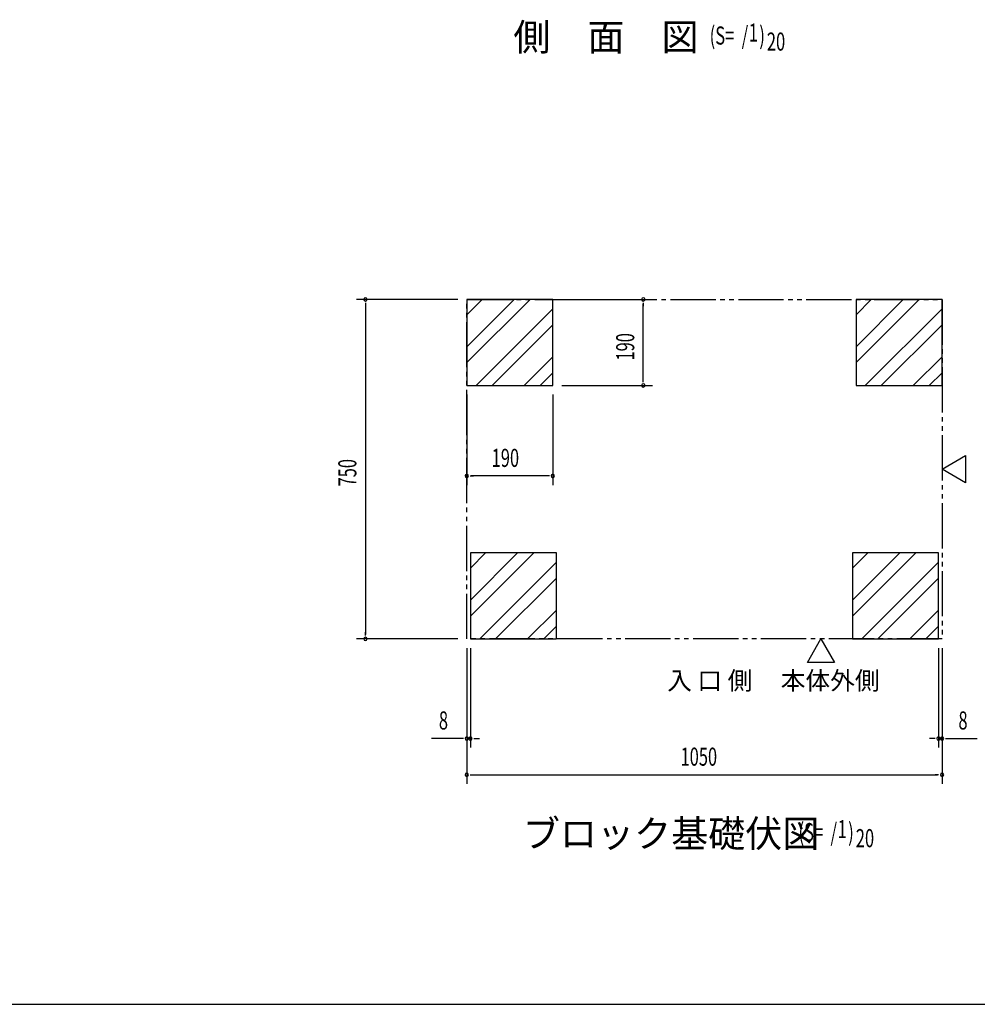
# Model space of a CAD drawing. Extents: x 217 to 8351, y 70 to 5621.
# Drawn here: x 2333 to 4448, y 207 to 2382 of the extents above; entities that cross this region are included whole.
import ezdxf

# ---------------------------------------------------------------- set-up
doc = ezdxf.new("R2010")
doc.units = 0
doc.header["$LTSCALE"] = 20
doc.header["$MEASUREMENT"] = 0
doc.linetypes.add('2PL-5', pattern=[7.5, 5, -0.5, 0.5, -0.5, 0.5, -0.5])
for name, color, linetype in [('2PL-13', 4, '2PL-5'), ('HIKIDASHI', 6, 'CONTINUOUS'), ('M1', 4, 'CONTINUOUS'), ('SUNPOU', 4, 'CONTINUOUS'), ('WAKUSEN-01', 50, 'CONTINUOUS'), ('基礎', 3, 'CONTINUOUS')]:
    doc.layers.add(name, color=color, linetype=linetype)
doc.styles.add('00', font='ROMANS', dxfattribs={"width": 0.666667, "bigfont": 'BIGFONT'})
doc.styles.add('01', font='ROMANS', dxfattribs={"height": 3, "bigfont": 'BIGFONT'})

msp = doc.modelspace()

# ---------------------------------------------------------------- linework, layer by layer
at = {"layer": '2PL-13'}
for p, q in [((3320.5, 1764), (4370.5, 1764)), ((3320.5, 1014), (3320.5, 1764)), ((4370.5, 1764), (4370.5, 1014)), ((4370.5, 1014), (3320.5, 1014))]:
    msp.add_line(p, q, dxfattribs=at)
at = {"layer": 'HIKIDASHI'}
for p, q in [((4370.5, 1389), (4422.5, 1419)), ((4422.5, 1419), (4422.5, 1359)), ((4422.5, 1359), (4370.5, 1389)), ((4073, 962), (4103, 1014)), ((4103, 1014), (4133, 962)), ((4133, 962), (4073, 962))]:
    msp.add_line(p, q, dxfattribs=at)
at = {"layer": 'SUNPOU'}
for p, q in [((3300.5, 1764), (3076.6, 1764)), ((3530.5, 1764), (3730.5, 1764)), ((3096.6, 1756.5), (3096.6, 1749)), ((3096.6, 1754), (3096.6, 1024)), ((3710.5, 1756.5), (3710.5, 1749)), ((3710.5, 1584), (3710.5, 1754)), ((3710.5, 1581.5), (3710.5, 1589)), ((3530.5, 1574), (3730.5, 1574)), ((3320.5, 1554), (3320.5, 1354)), ((3510.5, 1554), (3510.5, 1354)), ((3328, 1374), (3335.5, 1374)), ((3500.5, 1374), (3330.5, 1374)), ((3503, 1374), (3495.5, 1374)), ((3096.6, 1021.5), (3096.6, 1029)), ((3300.5, 1014), (3076.6, 1014)), ((3320.5, 994), (3320.5, 774)), ((3328.5, 994), (3328.5, 774)), ((4362.5, 994), (4362.5, 774)), ((4370.5, 994), (4370.5, 774)), ((3320.5, 974), (3320.5, 694)), ((4370.5, 974), (4370.5, 694)), ((3310.5, 794), (3242.7, 794)), ((3313, 794), (3305.5, 794)), ((3328.5, 794), (3320.5, 794)), ((3336, 794), (3343.5, 794)), ((3338.5, 794), (3348.5, 794)), ((4352.5, 794), (4342.5, 794)), ((4355, 794), (4347.5, 794)), ((4362.5, 794), (4370.5, 794)), ((4378, 794), (4385.5, 794)), ((4380.5, 794), (4448.3, 794)), ((3328, 714), (3335.5, 714)), ((3330.5, 714), (4360.5, 714)), ((4363, 714), (4355.5, 714))]:
    msp.add_line(p, q, dxfattribs=at)
for centre, start, end in [((3096.6, 1764), 90, 270), ((3096.6, 1764), 270, 90), ((3710.5, 1764), 90, 270), ((3710.5, 1764), 270, 90), ((3710.5, 1574), 90, 270), ((3710.5, 1574), 270, 90), ((3320.5, 1374), 0, 180), ((3320.5, 1374), 180, 0), ((3510.5, 1374), 0, 180), ((3510.5, 1374), 180, 0), ((3096.6, 1014), 90, 270), ((3096.6, 1014), 270, 90), ((3320.5, 794), 0, 180), ((3320.5, 794), 180, 0), ((3328.5, 794), 0, 180), ((3328.5, 794), 180, 0), ((4362.5, 794), 0, 180), ((4362.5, 794), 180, 0), ((4370.5, 794), 0, 180), ((4370.5, 794), 180, 0), ((3320.5, 714), 0, 180), ((4370.5, 714), 0, 180), ((3320.5, 714), 180, 0), ((4370.5, 714), 180, 0)]:
    msp.add_arc(centre, 3.75, start, end, dxfattribs=at)
at = {"layer": 'WAKUSEN-01'}
msp.add_line((217, 207), (8191, 207), dxfattribs=at)
at = {"layer": '基礎'}
for p, q in [((3510.5, 1764), (3320.5, 1764)), ((3320.5, 1764), (3320.5, 1574)), ((3510.5, 1574), (3510.5, 1764)), ((4370.5, 1764), (4180.5, 1764)), ((4180.5, 1764), (4180.5, 1574)), ((4370.5, 1574), (4370.5, 1764)), ((3320.5, 1574), (3510.5, 1574)), ((4180.5, 1574), (4370.5, 1574)), ((3518.5, 1204), (3328.5, 1204)), ((3328.5, 1204), (3328.5, 1014)), ((3518.5, 1014), (3518.5, 1204)), ((4362.5, 1204), (4172.5, 1204)), ((4172.5, 1204), (4172.5, 1014)), ((4362.5, 1014), (4362.5, 1204)), ((3328.5, 1014), (3518.5, 1014)), ((4172.5, 1014), (4362.5, 1014))]:
    msp.add_line(p, q, dxfattribs=at)
at = {"layer": '基礎', "color": 6}
for p, q in [((3320.5, 1659.6), (3424.9, 1764)), ((3320.5, 1730.3), (3354.2, 1764)), ((3320.5, 1624.3), (3460.3, 1764)), ((4180.5, 1659.6), (4284.9, 1764)), ((4180.5, 1730.3), (4214.2, 1764)), ((4180.5, 1624.3), (4320.3, 1764)), ((3341, 1574), (3510.5, 1743.5)), ((4201, 1574), (4370.5, 1743.5)), ((3376.3, 1574), (3510.5, 1708.2)), ((4236.3, 1574), (4370.5, 1708.2)), ((3447, 1574), (3510.5, 1637.5)), ((4307, 1574), (4370.5, 1637.5)), ((3482.4, 1574), (3510.5, 1602.1)), ((4342.4, 1574), (4370.5, 1602.1)), ((3328.5, 1099.6), (3432.9, 1204)), ((3328.5, 1170.3), (3362.2, 1204)), ((3328.5, 1064.3), (3468.3, 1204)), ((4172.5, 1099.6), (4276.9, 1204)), ((4172.5, 1170.3), (4206.2, 1204)), ((4172.5, 1064.3), (4312.3, 1204)), ((3349, 1014), (3518.5, 1183.5)), ((4193, 1014), (4362.5, 1183.5)), ((3384.3, 1014), (3518.5, 1148.2)), ((4228.3, 1014), (4362.5, 1148.2)), ((3455, 1014), (3518.5, 1077.5)), ((4299, 1014), (4362.5, 1077.5)), ((3490.4, 1014), (3518.5, 1042.1)), ((4334.4, 1014), (4362.5, 1042.1))]:
    msp.add_line(p, q, dxfattribs=at)

# ---------------------------------------------------------------- texts
at = {"layer": 'HIKIDASHI', "style": '01'}
for s, p in [('入 口 側', (3763.2, 902)), ('本体外側', (4014.2, 902))]:
    msp.add_text(s, height=40, dxfattribs=at).set_placement(p)
at = {"layer": 'M1', "style": '01'}
for s, p in [('側\u3000面\u3000図', (3423.3, 2313.5)), ('ブロック基礎伏図', (3444.6, 554))]:
    msp.add_text(s, height=60, dxfattribs=at).set_placement(p)
at = {"layer": 'M1', "style": '00', "width": 0.67}
for s, p in [('(S=  /   )', (3857.1, 2326.9)), ('1', (3943.6, 2333.5)), ('20', (3983.4, 2313.5)), ('(S=  /   )', (4053.4, 567.4)), ('1', (4139.8, 574)), ('20', (4179.9, 554))]:
    msp.add_text(s, height=40, dxfattribs=at).set_placement(p)
at = {"layer": 'SUNPOU', "style": '00', "width": 0.666667}
for s, p in [('190', (3690.5, 1629)), ('750', (3076.6, 1350.9))]:
    msp.add_text(s, height=40, rotation=90, dxfattribs=at).set_placement(p)
for s, p in [('190', (3375.5, 1394)), ('8', (3258.9, 814)), ('8', (4406.7, 814)), ('1050', (3792.8, 734))]:
    msp.add_text(s, height=40, dxfattribs=at).set_placement(p)

doc.saveas('drawing.dxf')
